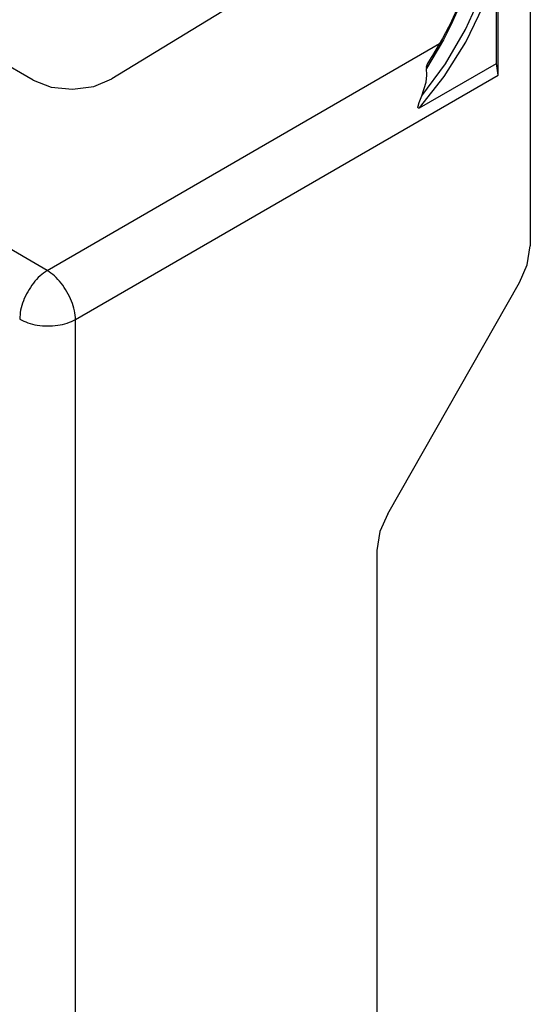
# Model space of a CAD drawing. Units: inches. Extents: x -11.5 to 12.2, y -9.3 to 10.7.
# Drawn here: x 5.4 to 6.6, y 5.6 to 7.8 of the extents above; entities that cross this region are included whole.
import ezdxf

# ---------------------------------------------------------------- set-up
doc = ezdxf.new("R2010")
doc.units = ezdxf.units.IN
doc.header["$MEASUREMENT"] = 0

# ---------------------------------------------------------------- blocks, each defined once
blk = doc.blocks.new('83614_BRACKET_030309__577', base_point=(0.8828, 1.8968))
at = {"color": 3, "linetype": 'Continuous'}
for p, q in [((5.488, 7.2102), (1.0462, 9.7809)), ((6.4246, 7.8289), (6.3946, 7.761)), ((6.4278, 7.7513), (6.4641, 7.8318)), ((6.4281, 7.7227), (6.4676, 7.8035)), ((6.3946, 7.761), (6.3782, 7.7279)), ((6.3824, 7.6741), (6.4278, 7.7513)), ((5.488, 7.2102), (6.3694, 7.7203)), ((6.3782, 7.7279), (6.3396, 7.664)), ((6.3799, 7.6459), (6.4281, 7.7227)), ((6.3295, 7.6027), (6.3824, 7.6741)), ((5.5516, 7.1), (6.5006, 7.6492)), ((6.3246, 7.5755), (6.3799, 7.6459)), ((5.5516, 1.9479), (5.5516, 7.1))]:
    blk.add_line(p, q, dxfattribs=at)
at = {"color": 7, "linetype": 'Continuous'}
for p, q in [((5.456, 7.6376), (4.9257, 7.9446)), ((6.5732, 7.9468), (6.5732, 7.2659)), ((6.5006, 7.6492), (6.5006, 7.907)), ((6.4971, 7.6753), (6.4971, 7.8858)), ((5.8803, 7.791), (5.6328, 7.6403)), ((6.408, 7.7964), (6.3958, 7.7705)), ((6.3958, 7.7705), (6.3891, 7.7567)), ((6.3891, 7.7567), (6.3758, 7.7313)), ((6.3758, 7.7313), (6.3537, 7.693)), ((6.3246, 7.5755), (6.4971, 7.6753)), ((6.3412, 7.6739), (6.3396, 7.6692)), ((6.3504, 7.6884), (6.3412, 7.6739)), ((6.344, 7.678), (6.3412, 7.6739)), ((6.3537, 7.693), (6.3504, 7.6884)), ((6.5006, 7.6492), (6.4971, 7.6753)), ((6.3396, 7.6692), (6.3393, 7.6667)), ((6.3393, 7.6667), (6.3396, 7.664)), ((6.341, 7.6489), (6.3396, 7.664)), ((5.456, 7.6376), (5.4966, 7.6221)), ((5.5922, 7.6236), (5.6328, 7.6403)), ((6.3295, 7.6027), (6.3394, 7.6333)), ((6.3394, 7.6333), (6.341, 7.6489)), ((5.4966, 7.6221), (5.5444, 7.6172)), ((5.5444, 7.6172), (5.5922, 7.6236)), ((6.3209, 7.5789), (6.3232, 7.5872)), ((6.3232, 7.5872), (6.3295, 7.6027)), ((6.3207, 7.5767), (6.3209, 7.5789)), ((6.3216, 7.5747), (6.3207, 7.5767)), ((6.3224, 7.5746), (6.3216, 7.5747)), ((6.3246, 7.5755), (6.3224, 7.5746)), ((6.5663, 7.2231), (6.5732, 7.2659)), ((6.5488, 7.1829), (6.5663, 7.2231)), ((6.2529, 6.6641), (6.5488, 7.1829)), ((6.2529, 6.6641), (6.2354, 6.624)), ((6.2354, 6.624), (6.2285, 6.5812)), ((6.2285, 6.5812), (6.2285, 3.2103))]:
    blk.add_line(p, q, dxfattribs=at)
at = {"color": 3, "linetype": 'Continuous'}
for points, knots in [([(5.488, 7.2102), (5.4824, 7.2063), (5.4708, 7.1981), (5.4562, 7.1818), (5.4435, 7.1629), (5.4339, 7.1424), (5.4274, 7.1216), (5.4264, 7.1076), (5.426, 7.1009)], [0, 0, 0, 0, 0.0202641, 0.0423314, 0.065337, 0.0882837, 0.110182, 0.1301922, 0.1301922, 0.1301922, 0.1301922]), ([(5.5516, 7.1), (5.551, 7.1067), (5.5497, 7.1208), (5.5427, 7.1418), (5.5327, 7.1625), (5.5198, 7.1816), (5.5051, 7.1981), (5.4935, 7.2063), (5.488, 7.2102)], [0, 0, 0, 0, 0.0201866, 0.0424213, 0.0657613, 0.0891089, 0.1113659, 0.131586, 0.131586, 0.131586, 0.131586]), ([(5.426, 7.1009), (5.432, 7.098), (5.4446, 7.0918), (5.4659, 7.087), (5.4885, 7.0851), (5.5111, 7.0867), (5.5326, 7.0911), (5.5454, 7.0971), (5.5516, 7.1)], [0, 0, 0, 0, 0.0200384, 0.041952, 0.0649034, 0.0879062, 0.1099674, 0.1302272, 0.1302272, 0.1302272, 0.1302272])]:
    blk.add_open_spline(points, degree=3, knots=knots, dxfattribs=at)
blk = doc.blocks.new('476TM-524__578', base_point=(0.8828, 1.8968))
blk.add_blockref('83614_BRACKET_030309__577', (0.8828, 1.8968))
blk = doc.blocks.new('ISO2', base_point=(3.6569, 6.0717))
blk.add_blockref('476TM-524__578', (0.8828, 1.8968))

msp = doc.modelspace()

# ---------------------------------------------------------------- block references
msp.add_blockref('ISO2', (3.6569, 6.0717))

doc.saveas('drawing.dxf')
